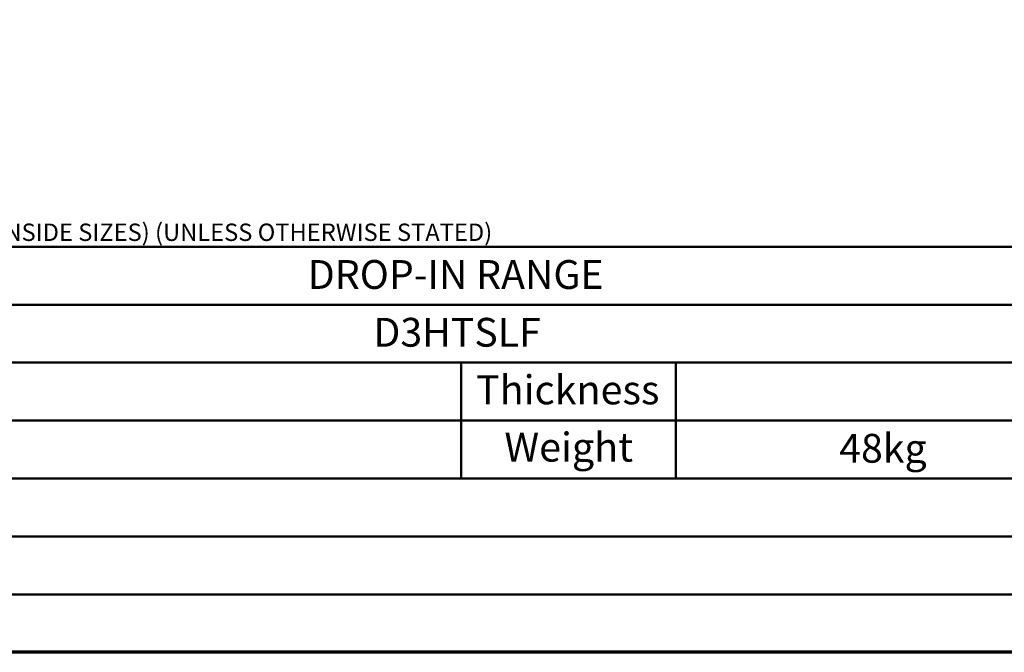
# Model space of a CAD drawing. Units: millimetres. Extents: x 65 to 5840, y 100 to 4100.
# Drawn here: x 938 to 2638, y 100 to 1192 of the extents above; entities that cross this region are included whole.
import ezdxf
from ezdxf.enums import TextEntityAlignment as Align

# ---------------------------------------------------------------- set-up
doc = ezdxf.new("R2010")
doc.units = ezdxf.units.MM
doc.header["$LTSCALE"] = 20
doc.layers.add('Border (ISO)', color=7, linetype='Continuous', lineweight=70)
doc.layers.add('Title (ISO)', color=7, linetype='Continuous', lineweight=50)
doc.styles.add('Note Text (ISO)', font='tahoma.ttf')
doc.styles.add('Text Style101', font='tahomabd.ttf')
doc.styles.add('Text Style102', font='tahomabd.ttf')
doc.styles.add('Text Style49', font='tahoma.ttf')

# ---------------------------------------------------------------- blocks, each defined once
blk = doc.blocks.new('Borders Default Border')
at = {"layer": 'Border (ISO)', "flags": 128}
blk.add_lwpolyline([(5, 5), (5, 205), (292, 205), (292, 5), (5, 5)], dxfattribs=at)
blk = doc.blocks.new('Title Blocks Moffat2018')
at = {"layer": 'Title (ISO)'}
for p, q in [((113.301, 117.134), (318.301, 117.134)), ((113.301, 112.134), (258.301, 112.134)), ((117.049, 107.134), (248.301, 107.134)), ((193.301, 107.134), (193.301, 97.134)), ((211.836, 97.134), (211.836, 107.134)), ((113.301, 102.134), (318.301, 102.134)), ((113.301, 97.134), (258.301, 97.134)), ((113.301, 92.134), (258.301, 92.134)), ((113.301, 87.134), (318.301, 87.134)), ((113.301, 82.134), (318.301, 82.134))]:
    blk.add_line(p, q, dxfattribs=at)
at = {"layer": 'Title (ISO)', "attachment_point": 2, "style": 'Note Text (ISO)'}
for s, insert, char_height, width in [('\\fTahoma|b0|i0;\\H1.5000;ALL SHEET METAL DIMENSIONS ARE I/S (INSIDE SIZES) (UNLESS OTHERWISE STATED)', (155.409, 119.134), 1.5, 200), ('\\fTahoma|b0|i0;Thickness', (202.51, 106.034), 2.5, 31.6617), ('\\fTahoma|b0|i0;Weight', (202.596, 101.089), 2.5, 31.6617), ('\\fTahoma|b0|i0;\\H2.4855;48kg', (229.714, 100.984), 2.48551, 20.02525)]:
    blk.add_mtext(s, dxfattribs=dict(at, insert=insert, char_height=char_height, width=width))
at = {"layer": 'Title (ISO)', "style": 'Text Style49'}
for tag, p in [('Product_No', (287.615, 116.301)), ('SMStyle', (165.89, 106.037)), ('Thickness', (230.108, 106.037)), ('Legacy', (165.89, 101.037)), ('Quote', (288.255, 100.865))]:
    blk.add_attdef(tag, text='', height=2.486, dxfattribs=at).set_placement(p, align=Align.TOP_CENTER)
at = {"layer": 'Title (ISO)'}
for tag, p, height, style in [('PROJECT_001', (180.074, 113.497), 2.486, 'Text Style49'), ('TITLE_001', (185.733, 108.509), 2.486, 'Text Style49'), ('REVISION_NUMBER_001', (388.819, 89.634), 5, 'Text Style102'), ('CREATION_DATE_001', (350.412, 88.606), 2.486, 'Text Style49'), ('Sheet_Size_001', (393.065, 83.387), 2.5, 'Text Style101')]:
    blk.add_attdef(tag, p, '', height=height, dxfattribs=dict(at, style=style))
at = {"layer": 'Title (ISO)', "style": 'Text Style49'}
for tag, p, rotation in [('SO_001', (285.301, 93.267), 359.99337), ('Initial_View_Scale_001', (344.21, 83.392), 0.00585)]:
    blk.add_attdef(tag, p, '', height=2.486, rotation=rotation, dxfattribs=at)

msp = doc.modelspace()

# ---------------------------------------------------------------- block references
at = {"xscale": 20, "yscale": 20, "zscale": 20}
msp.add_blockref('Borders Default Border', (0, 0), dxfattribs=at)
ref = msp.add_blockref('Title Blocks Moffat2018', (-2166.02, -1542.68), dxfattribs=dict(xscale=20, yscale=20, zscale=20))
ref.add_attrib('PROJECT_001', 'DROP-IN RANGE', (1435.46, 727.25), dxfattribs={"layer": 'Title (ISO)', "height": 49.7101, "style": 'Text Style49'})
ref.add_attrib('TITLE_001', 'D3HTSLF', (1548.63, 627.5), dxfattribs={"layer": 'Title (ISO)', "height": 49.71, "style": 'Text Style49'})

doc.saveas('drawing.dxf')
